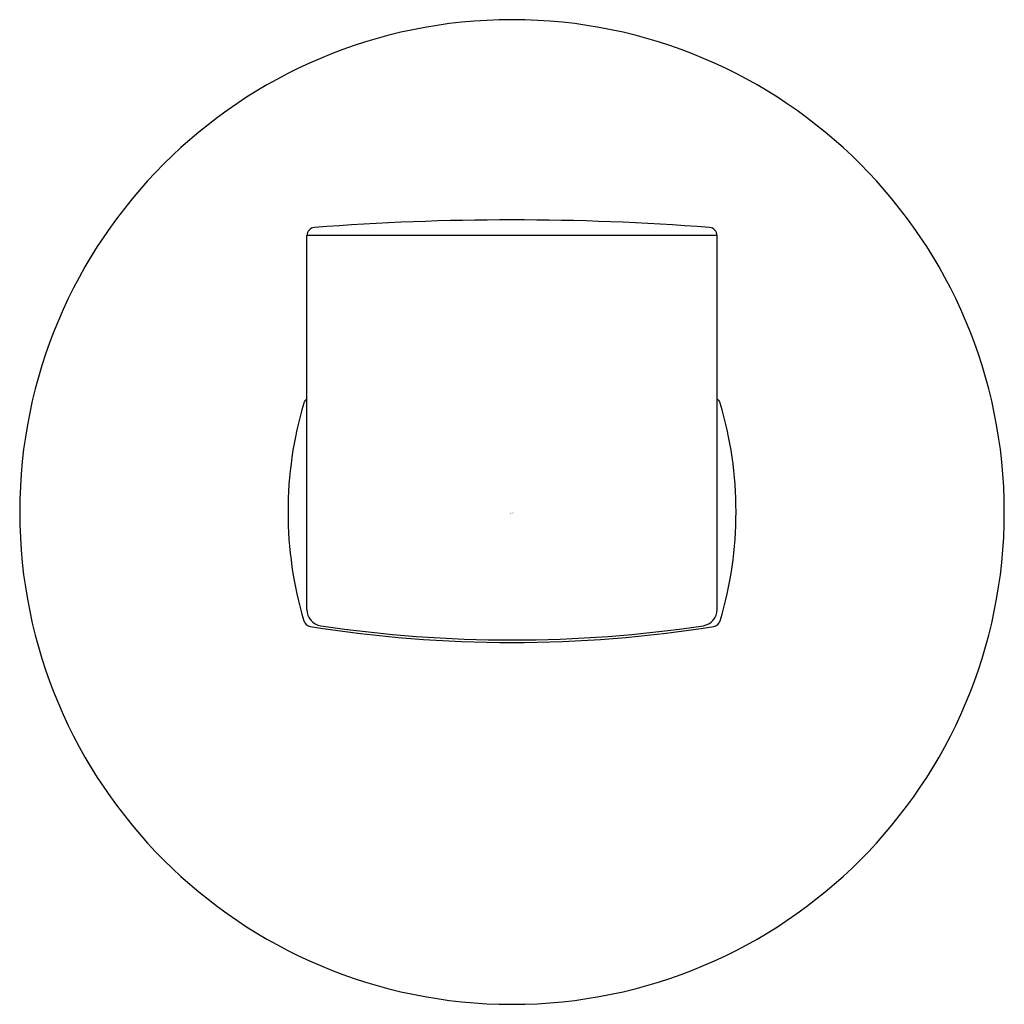
# Model space of a CAD drawing. Units: inches. Extents: x 20.3 to 22.66, y 3.1 to 5.46.
import ezdxf

# ---------------------------------------------------------------- set-up
doc = ezdxf.new("R2010")
doc.units = ezdxf.units.IN
doc.header["$LTSCALE"] = 0.64311
doc.header["$MEASUREMENT"] = 0
doc.layers.get('0').update_dxf_attribs({"color": 255, "linetype": 'CONTINUOUS'})
doc.layers.get('Defpoints').update_dxf_attribs({"linetype": 'CONTINUOUS'})
doc.styles.get("Standard").update_dxf_attribs({"font": 'txt', "width": 0.8})

msp = doc.modelspace()

# ---------------------------------------------------------------- linework, layer by layer
for p, q in [((20.9852, 4.0433), (20.9852, 4.9402)), ((21.9694, 4.9402), (20.9852, 4.9402)), ((21.9695, 4.0433), (21.9694, 4.9402))]:
    msp.add_line(p, q)
for centre, radius, start, end in [((21.4773, 4.2772), 1.1811, 0.0003, 179.999), ((21.4773, -1.1834), 6.1614, 85.58827, 94.41173), ((21.0049, 4.9402), 0.0197, 94.4117, 180), ((21.9497, 4.9402), 0.0197, 0, 85.5883), ((21.8627, 4.2773), 0.9228, 163.5673, 196.4326), ((20.9965, 4.5327), 0.0197, 125.0332, 163.5637), ((21.9581, 4.5327), 0.0197, 16.4322, 54.8879), ((21.0919, 4.2773), 0.9228, 343.5673, 16.4326), ((21.4773, 4.2772), 1.1811, 180, 359.9993), ((21.0244, 4.0431), 0.0392, 179.7613, 261.7197), ((21.9301, 4.0432), 0.0394, 279.5479, 0.0537), ((20.9965, 4.0218), 0.0197, 196.4321, 261.0057), ((21.9581, 4.0218), 0.0197, 278.9943, 343.5637), ((21.4773, 7.0595), 3.0953, 261.0057, 278.9943), ((21.4774, 7.0672), 3.097, 261.4825, 278.5272)]:
    msp.add_arc(centre, radius, start, end)

# ---------------------------------------------------------------- texts
at = {"layer": 'Defpoints'}
for tag, p, s in [('MODELNUMBER', (21.4722, 4.2757), 'K-78378'), ('TRADENAME', (21.4722, 4.274), 'COMPONENTS'), ('PRODUCT', (21.4722, 4.2723), 'ROBE HOOK')]:
    msp.add_attdef(tag, p, s, height=0.001, dxfattribs=at)

doc.saveas('drawing.dxf')
